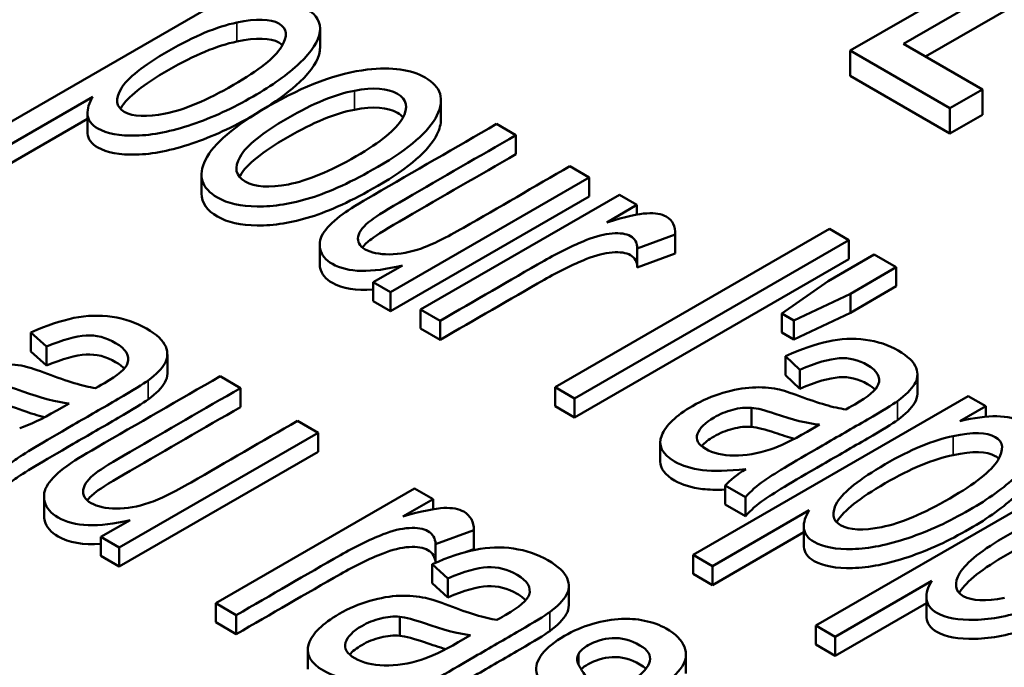
# Paper-space layout 'Layout1' of a CAD drawing. Units: inches. Extents: x 1.3 to 17.7, y 0 to 10.4.
# Drawn here: x 11.6 to 11.7, y 1.6 to 1.7 of the extents above; entities that cross this region are included whole.
import ezdxf

# ---------------------------------------------------------------- set-up
doc = ezdxf.new("R2010")
doc.units = ezdxf.units.IN
doc.header["$MEASUREMENT"] = 0
doc.layers.add('Viewport6ForCustomObjects_0', color=7, linetype='Continuous')
doc.layers.add('Visible (ANSI)', color=7, linetype='Continuous', lineweight=50)
doc.layers.add('Visible Narrow (ANSI)', color=7, linetype='Continuous', lineweight=35)

# ---------------------------------------------------------------- blocks, each defined once
blk = doc.blocks.new('CustomObjectsInViewport6_0')
at = {"layer": 'Visible (ANSI)'}
for p, q in [((-10013.0534, -10006.99593), (-10012.87662, -10006.89387)), ((-10012.86325, -10006.90159), (-10013.01905, -10006.99154)), ((-10012.86325, -10006.91792), (-10013.00491, -10006.99971)), ((-10013.61598, -10007.05439), (-10013.43884, -10006.95212)), ((-10013.39488, -10006.98185), (-10013.39488, -10006.9941)), ((-10013.0534, -10007.01226), (-10013.0534, -10006.99593)), ((-10012.9892, -10007.033), (-10013.0534, -10006.99593)), ((-10013.01905, -10006.99154), (-10012.96822, -10007.02089)), ((-10012.9892, -10007.04933), (-10013.0534, -10007.01226)), ((-10012.96822, -10007.02089), (-10012.9892, -10007.033)), ((-10012.96822, -10007.03722), (-10012.96822, -10007.02089)), ((-10013.54118, -10007.02562), (-10013.6035, -10007.0616)), ((-10013.31699, -10007.02796), (-10013.31699, -10007.04021)), ((-10012.9892, -10007.04933), (-10012.9892, -10007.033)), ((-10013.54465, -10007.03988), (-10013.6035, -10007.07385)), ((-10013.54465, -10007.03596), (-10013.54465, -10007.04821)), ((-10012.96822, -10007.03722), (-10012.9892, -10007.04933)), ((-10013.28116, -10007.04316), (-10013.26867, -10007.05037)), ((-10013.26867, -10007.05037), (-10013.26867, -10007.06262)), ((-10013.23393, -10007.07043), (-10013.22145, -10007.07764)), ((-10013.47126, -10007.07576), (-10013.47126, -10007.08801)), ((-10013.22145, -10007.07764), (-10013.34952, -10007.15158)), ((-10013.22145, -10007.07764), (-10013.22145, -10007.08988)), ((-10013.22145, -10007.08988), (-10013.34952, -10007.16383)), ((-10013.33009, -10007.16279), (-10013.20202, -10007.08885)), ((-10013.20202, -10007.08885), (-10013.19078, -10007.09534)), ((-10013.19078, -10007.09534), (-10013.21023, -10007.10657)), ((-10013.19078, -10007.09534), (-10013.19078, -10007.10159)), ((-10013.24349, -10007.2128), (-10013.06671, -10007.11073)), ((-10013.06671, -10007.11073), (-10013.05423, -10007.11794)), ((-10013.05423, -10007.11794), (-10013.231, -10007.22)), ((-10013.16613, -10007.11432), (-10013.19055, -10007.12346)), ((-10013.16613, -10007.11432), (-10013.16613, -10007.12657)), ((-10013.1661, -10007.11324), (-10013.1661, -10007.12549)), ((-10013.05423, -10007.11794), (-10013.05423, -10007.13019)), ((-10013.39512, -10007.12085), (-10013.39512, -10007.1331)), ((-10013.19055, -10007.12346), (-10013.19055, -10007.13571)), ((-10013.05423, -10007.13019), (-10013.231, -10007.23225)), ((-10013.16613, -10007.12657), (-10013.19055, -10007.13571)), ((-10013.06753, -10007.14436), (-10013.038, -10007.12731)), ((-10013.038, -10007.12731), (-10013.02377, -10007.13552)), ((-10013.36067, -10007.14514), (-10013.34186, -10007.13428)), ((-10013.02377, -10007.13552), (-10013.0533, -10007.15257)), ((-10013.02377, -10007.13552), (-10013.02377, -10007.14777)), ((-10013.36067, -10007.14514), (-10013.36067, -10007.15738)), ((-10013.34952, -10007.15158), (-10013.36067, -10007.14514)), ((-10013.09739, -10007.16529), (-10013.06753, -10007.14436)), ((-10013.02377, -10007.14777), (-10013.0533, -10007.16482)), ((-10013.34952, -10007.15158), (-10013.34952, -10007.16383)), ((-10013.0533, -10007.15257), (-10013.08969, -10007.16974)), ((-10013.0533, -10007.15257), (-10013.0533, -10007.16482)), ((-10013.34952, -10007.16383), (-10013.36067, -10007.15738)), ((-10013.33009, -10007.16279), (-10013.33009, -10007.17504)), ((-10013.31761, -10007.17), (-10013.33009, -10007.16279)), ((-10013.09739, -10007.16529), (-10013.09739, -10007.17754)), ((-10013.08969, -10007.16974), (-10013.09739, -10007.16529)), ((-10013.0533, -10007.16482), (-10013.08969, -10007.18198)), ((-10013.31761, -10007.18225), (-10013.33009, -10007.17504)), ((-10013.31761, -10007.17), (-10013.31761, -10007.18225)), ((-10013.08969, -10007.16974), (-10013.08969, -10007.18198)), ((-10013.58116, -10007.17751), (-10013.58116, -10007.18976)), ((-10013.57117, -10007.18662), (-10013.58116, -10007.17751)), ((-10013.08969, -10007.18198), (-10013.09739, -10007.17754)), ((-10013.57117, -10007.18662), (-10013.57117, -10007.19887)), ((-10013.57117, -10007.19887), (-10013.58116, -10007.18976)), ((-10013.49324, -10007.19169), (-10013.49324, -10007.20393)), ((-10013.09508, -10007.19279), (-10013.09508, -10007.20504)), ((-10013.08577, -10007.2015), (-10013.09508, -10007.19279)), ((-10013.45927, -10007.20569), (-10013.44608, -10007.2133)), ((-10013.08577, -10007.21375), (-10013.09508, -10007.20504)), ((-10013.08577, -10007.2015), (-10013.08577, -10007.21375)), ((-10013.01015, -10007.2047), (-10013.01015, -10007.21695)), ((-10013.24349, -10007.2128), (-10013.24349, -10007.22504)), ((-10013.231, -10007.22), (-10013.24349, -10007.2128)), ((-10013.44608, -10007.2133), (-10013.44608, -10007.22555)), ((-10013.15461, -10007.32077), (-10012.97747, -10007.21849)), ((-10012.97747, -10007.21849), (-10012.96611, -10007.22506)), ((-10013.56451, -10007.2278), (-10013.55655, -10007.22321)), ((-10013.231, -10007.23225), (-10013.24349, -10007.22504)), ((-10013.231, -10007.22), (-10013.231, -10007.23225)), ((-10012.96611, -10007.22506), (-10012.98275, -10007.23466)), ((-10012.96611, -10007.22506), (-10012.96611, -10007.23177)), ((-10013.11706, -10007.22605), (-10013.11706, -10007.2383)), ((-10013.40937, -10007.2345), (-10013.39618, -10007.24211)), ((-10013.0812, -10007.24148), (-10013.07324, -10007.23688)), ((-10013.39618, -10007.24211), (-10013.52425, -10007.31606)), ((-10013.39618, -10007.24211), (-10013.39618, -10007.25436)), ((-10013.17573, -10007.24835), (-10013.17573, -10007.2606)), ((-10013.39618, -10007.25436), (-10013.52425, -10007.3283)), ((-10013.07563, -10007.36637), (-10012.89849, -10007.2641)), ((-10013.13397, -10007.27603), (-10013.13397, -10007.28827)), ((-10013.12094, -10007.28355), (-10013.13397, -10007.27603)), ((-10013.46204, -10007.35197), (-10013.33397, -10007.27803)), ((-10013.33397, -10007.27803), (-10013.3221, -10007.28489)), ((-10013.57266, -10007.28311), (-10013.57266, -10007.29536)), ((-10013.3221, -10007.28489), (-10013.34155, -10007.29611)), ((-10013.3221, -10007.28489), (-10013.3221, -10007.29137)), ((-10013.12094, -10007.2958), (-10013.13397, -10007.28827)), ((-10013.12094, -10007.28355), (-10013.12094, -10007.2958)), ((-10013.07981, -10007.29199), (-10013.14213, -10007.32797)), ((-10013.53604, -10007.30925), (-10013.51723, -10007.29839)), ((-10013.29582, -10007.30481), (-10013.32048, -10007.31381)), ((-10013.29582, -10007.30456), (-10013.29582, -10007.31681)), ((-10013.29582, -10007.30481), (-10013.29582, -10007.31705)), ((-10013.08329, -10007.30625), (-10013.14213, -10007.34022)), ((-10013.08329, -10007.30233), (-10013.08329, -10007.31458)), ((-10013.53604, -10007.30925), (-10013.53604, -10007.3215)), ((-10013.52425, -10007.31606), (-10013.53604, -10007.30925)), ((-10013.32048, -10007.31381), (-10013.32048, -10007.32587)), ((-10013.52425, -10007.31606), (-10013.52425, -10007.3283)), ((-10013.29582, -10007.31705), (-10013.30074, -10007.31885)), ((-10013.15461, -10007.32077), (-10013.15461, -10007.33301)), ((-10013.14213, -10007.32797), (-10013.15461, -10007.32077)), ((-10013.52425, -10007.3283), (-10013.53604, -10007.3215)), ((-10013.32259, -10007.3268), (-10013.32259, -10007.33904)), ((-10013.3126, -10007.33591), (-10013.32259, -10007.3268)), ((-10013.14213, -10007.34022), (-10013.15461, -10007.33301)), ((-10013.14213, -10007.32797), (-10013.14213, -10007.34022)), ((-10013.3126, -10007.34815), (-10013.32259, -10007.33904)), ((-10013.3126, -10007.33591), (-10013.3126, -10007.34815)), ((-10013.00083, -10007.3376), (-10013.06314, -10007.37357)), ((-10013.23467, -10007.34097), (-10013.23467, -10007.35322)), ((-10013.46204, -10007.35197), (-10013.46204, -10007.36422)), ((-10013.44885, -10007.35959), (-10013.46204, -10007.35197)), ((-10013.0043, -10007.35185), (-10013.06314, -10007.38582)), ((-10013.0043, -10007.34793), (-10013.0043, -10007.36018)), ((-10013.44885, -10007.37184), (-10013.46204, -10007.36422)), ((-10013.44885, -10007.35959), (-10013.44885, -10007.37184)), ((-10013.34356, -10007.36064), (-10013.34356, -10007.37289)), ((-10013.07563, -10007.36637), (-10013.07563, -10007.37861)), ((-10013.06314, -10007.37357), (-10013.07563, -10007.36637)), ((-10013.30594, -10007.37709), (-10013.29798, -10007.37249)), ((-10013.06314, -10007.37357), (-10013.06314, -10007.38582)), ((-10013.40281, -10007.3821), (-10013.40281, -10007.39435)), ((-10013.06314, -10007.38582), (-10013.07563, -10007.37861)), ((-10013.1592, -10007.38499), (-10013.1592, -10007.39724))]:
    blk.add_line(p, q, dxfattribs=at)
for centre, major_axis, ratio, start_param, end_param in [((-10013.19735, -10006.81782), (0.407, 0.42095), 0.104559, 3.334726, 3.491982), ((-10012.70487, -10006.8368), (0.41562, 0.41597), 0.098124, 3.334839, 3.492094), ((-10012.93878, -10006.96711), (0.407, 0.42095), 0.104559, 3.334726, 3.491982)]:
    blk.add_ellipse(centre, major_axis=major_axis, ratio=ratio, start_param=start_param, end_param=end_param, dxfattribs=at)
at = {"layer": 'Visible (ANSI)', "extrusion": (0, 0, -1)}
for centre, major_axis, ratio, start_param, end_param in [((-10012.91912, -10007.23959), (-0.22039, -0.04911), 0.185388, 0.269803, 0.459608), ((-10013.14606, -10007.45114), (-0.07469, 0.0814), 0.48911, 0.379833, 0.590263)]:
    blk.add_ellipse(centre, major_axis=major_axis, ratio=ratio, start_param=start_param, end_param=end_param, dxfattribs=at)
at = {"layer": 'Visible (ANSI)'}
for points, knots in [([(-10013.51426, -10006.93657), (-10013.51418, -10006.93301), (-10013.51567, -10006.93032), (-10013.52144, -10006.92699), (-10013.52534, -10006.92641), (-10013.53538, -10006.92718), (-10013.54092, -10006.92859), (-10013.55597, -10006.93464), (-10013.56512, -10006.93911), (-10013.59661, -10006.95729), (-10013.61896, -10006.9702), (-10013.64132, -10006.98311)], [0.7493183, 0.7493183, 0.7493183, 0.7493183, 0.7828837, 0.7828837, 0.8130066, 0.8130066, 0.8429972, 0.8429972, 0.8885423, 0.8885423, 1, 1, 1, 1]), ([(-10013.51426, -10006.94829), (-10013.51434, -10006.94499), (-10013.51582, -10006.94248), (-10013.52144, -10006.93924), (-10013.52534, -10006.93866), (-10013.53538, -10006.93943), (-10013.54092, -10006.94084), (-10013.55597, -10006.94688), (-10013.56512, -10006.95136), (-10013.59661, -10006.96954), (-10013.61896, -10006.98245), (-10013.64132, -10006.99535)], [0.750983, 0.750983, 0.750983, 0.750983, 0.7828837, 0.7828837, 0.8130066, 0.8130066, 0.8429972, 0.8429972, 0.8885423, 0.8885423, 1, 1, 1, 1]), ([(-10013.44412, -10006.96829), (-10013.43493, -10006.96608), (-10013.427, -10006.96502), (-10013.41375, -10006.96516), (-10013.40801, -10006.96658), (-10013.39694, -10006.97298), (-10013.39422, -10006.97783), (-10013.39581, -10006.98985), (-10013.40016, -10006.99655), (-10013.41576, -10007.01119), (-10013.42576, -10007.01842), (-10013.45109, -10007.03304), (-10013.46424, -10007.03907), (-10013.4906, -10007.04803), (-10013.5026, -10007.05041), (-10013.52406, -10007.05093), (-10013.53228, -10007.0494), (-10013.54213, -10007.04371), (-10013.54434, -10007.04066), (-10013.54489, -10007.03333), (-10013.5437, -10007.02954), (-10013.54118, -10007.02562)], [0.4458081, 0.4458081, 0.4458081, 0.4458081, 0.4813865, 0.4813865, 0.5168231, 0.5168231, 0.5629865, 0.5629865, 0.6090443, 0.6090443, 0.65491, 0.65491, 0.7041733, 0.7041733, 0.7536364, 0.7536364, 0.8028835, 0.8028835, 0.8388631, 0.8388631, 0.8750891, 0.8750891, 0.8750891, 0.8750891]), ([(-10013.44848, -10006.97784), (-10013.46122, -10006.98045), (-10013.47583, -10006.98654), (-10013.50879, -10007.00557), (-10013.51906, -10007.01369), (-10013.5271, -10007.02722), (-10013.5264, -10007.03217), (-10013.5154, -10007.03852), (-10013.50657, -10007.03892), (-10013.49448, -10007.0365)], [0, 0, 0, 0, 0.1256196, 0.1256196, 0.2515842, 0.2515842, 0.3775489, 0.3775489, 0.5053131, 0.5053131, 0.5053131, 0.5053131]), ([(-10013.49448, -10007.0365), (-10013.48233, -10007.03407), (-10013.46775, -10007.02791), (-10013.43428, -10007.00859), (-10013.424, -10007.00043), (-10013.41554, -10006.98659), (-10013.41605, -10006.98158), (-10013.42671, -10006.97542), (-10013.43576, -10006.97521), (-10013.44848, -10006.97784)], [0.5053131, 0.5053131, 0.5053131, 0.5053131, 0.6336519, 0.6336519, 0.7558955, 0.7558955, 0.8785431, 0.8785431, 1, 1, 1, 1]), ([(-10013.44848, -10006.99009), (-10013.46122, -10006.9927), (-10013.47583, -10006.99879), (-10013.50879, -10007.01782), (-10013.51906, -10007.02594), (-10013.52322, -10007.03294), (-10013.52335, -10007.03317), (-10013.52348, -10007.0334)], [0, 0, 0, 0, 0.1256196, 0.1256196, 0.2515842, 0.2515842, 0.2559054, 0.2559054, 0.2559054, 0.2559054]), ([(-10013.41914, -10006.99243), (-10013.41976, -10006.99181), (-10013.42052, -10006.99124), (-10013.42671, -10006.98767), (-10013.43576, -10006.98746), (-10013.44848, -10006.99009)], [0.8582223, 0.8582223, 0.8582223, 0.8582223, 0.8785431, 0.8785431, 1, 1, 1, 1]), ([(-10013.39488, -10006.9941), (-10013.39488, -10006.99475), (-10013.39492, -10006.99542), (-10013.39581, -10007.0021), (-10013.40016, -10007.00879), (-10013.41384, -10007.02164), (-10013.42097, -10007.0271), (-10013.42935, -10007.03247)], [0.55775737, 0.55775737, 0.55775737, 0.55775737, 0.5629865, 0.5629865, 0.60904425, 0.60904425, 0.64360231, 0.64360231, 0.64360231, 0.64360231]), ([(-10013.4687, -10007.06621), (-10013.46356, -10007.05592), (-10013.45016, -10007.04449), (-10013.40485, -10007.01833), (-10013.38346, -10007.01036), (-10013.34865, -10007.00634), (-10013.33618, -10007.00805), (-10013.31694, -10007.01916), (-10013.31446, -10007.02728), (-10013.32467, -10007.04801), (-10013.33736, -10007.05907), (-10013.37422, -10007.08034), (-10013.38859, -10007.08699), (-10013.41317, -10007.09463), (-10013.42465, -10007.09645), (-10013.44596, -10007.09624), (-10013.45452, -10007.0943), (-10013.47124, -10007.08464), (-10013.47384, -10007.07651), (-10013.4687, -10007.06621)], [0, 0, 0, 0, 0.113163, 0.113163, 0.237216, 0.237216, 0.34055, 0.34055, 0.455694, 0.455694, 0.570837, 0.570837, 0.664232, 0.664232, 0.757697, 0.757697, 0.850774, 0.850774, 1, 1, 1, 1]), ([(-10013.37277, -10007.02176), (-10013.38497, -10007.02406), (-10013.39933, -10007.02997), (-10013.43212, -10007.0489), (-10013.44232, -10007.05717), (-10013.45045, -10007.07133), (-10013.44932, -10007.07667), (-10013.43689, -10007.08385), (-10013.42764, -10007.08449), (-10013.4153, -10007.08211)], [0, 0, 0, 0, 0.1287855, 0.1287855, 0.2579267, 0.2579267, 0.3864984, 0.3864984, 0.5139986, 0.5139986, 0.5139986, 0.5139986]), ([(-10013.4153, -10007.08211), (-10013.40302, -10007.07974), (-10013.38847, -10007.07374), (-10013.35582, -10007.05489), (-10013.34589, -10007.04678), (-10013.3378, -10007.03258), (-10013.33891, -10007.02726), (-10013.35132, -10007.02009), (-10013.36052, -10007.01943), (-10013.37277, -10007.02176)], [0.5139986, 0.5139986, 0.5139986, 0.5139986, 0.6409384, 0.6409384, 0.7603709, 0.7603709, 0.8794319, 0.8794319, 1, 1, 1, 1]), ([(-10013.37277, -10007.034), (-10013.38497, -10007.03631), (-10013.39933, -10007.04222), (-10013.43212, -10007.06115), (-10013.44232, -10007.06941), (-10013.44653, -10007.07676), (-10013.44667, -10007.077), (-10013.4468, -10007.07725)], [0, 0, 0, 0, 0.1287855, 0.1287855, 0.2579267, 0.2579267, 0.2624289, 0.2624289, 0.2624289, 0.2624289]), ([(-10013.34143, -10007.03892), (-10013.34233, -10007.03782), (-10013.34355, -10007.03683), (-10013.35132, -10007.03234), (-10013.36052, -10007.03168), (-10013.37277, -10007.034)], [0.8499282, 0.8499282, 0.8499282, 0.8499282, 0.8794319, 0.8794319, 1, 1, 1, 1]), ([(-10013.43799, -10007.03773), (-10013.4511, -10007.04529), (-10013.46425, -10007.05132), (-10013.4906, -10007.06028), (-10013.5026, -10007.06265), (-10013.52406, -10007.06318), (-10013.53228, -10007.06165), (-10013.54213, -10007.05596), (-10013.54434, -10007.05291), (-10013.54464, -10007.04891), (-10013.54465, -10007.04856), (-10013.54465, -10007.04821)], [0.6549346, 0.6549346, 0.6549346, 0.6549346, 0.7041733, 0.7041733, 0.7536364, 0.7536364, 0.8028835, 0.8028835, 0.8388631, 0.8388631, 0.8422837, 0.8422837, 0.8422837, 0.8422837]), ([(-10013.31699, -10007.04021), (-10013.31699, -10007.04318), (-10013.31785, -10007.04641), (-10013.32467, -10007.06026), (-10013.33736, -10007.07131), (-10013.37422, -10007.09259), (-10013.38859, -10007.09923), (-10013.41317, -10007.10688), (-10013.42465, -10007.1087), (-10013.44596, -10007.10848), (-10013.45452, -10007.10655), (-10013.46782, -10007.09887), (-10013.47126, -10007.09392), (-10013.47126, -10007.08801)], [0.4170078, 0.4170078, 0.4170078, 0.4170078, 0.4556936, 0.4556936, 0.5708372, 0.5708372, 0.6642315, 0.6642315, 0.7576968, 0.7576968, 0.8507744, 0.8507744, 0.9504247, 0.9504247, 0.9504247, 0.9504247]), ([(-10013.34186, -10007.13428), (-10013.36208, -10007.13931), (-10013.37709, -10007.139), (-10013.39129, -10007.1308), (-10013.3939, -10007.12762), (-10013.39566, -10007.11993), (-10013.39482, -10007.11623), (-10013.38968, -10007.10906), (-10013.38561, -10007.10521), (-10013.37624, -10007.09839), (-10013.36975, -10007.09431), (-10013.33407, -10007.07371), (-10013.30761, -10007.05844), (-10013.28116, -10007.04316)], [0.0476364, 0.0476364, 0.0476364, 0.0476364, 0.1016757, 0.1016757, 0.1254872, 0.1254872, 0.1492987, 0.1492987, 0.1731605, 0.1731605, 0.1891958, 0.1891958, 0.2351792, 0.2351792, 0.2351792, 0.2351792]), ([(-10013.26867, -10007.05037), (-10013.29236, -10007.06404), (-10013.31604, -10007.07771), (-10013.35107, -10007.09794), (-10013.35841, -10007.10248), (-10013.36681, -10007.1088), (-10013.3696, -10007.11236), (-10013.37101, -10007.11905), (-10013.36952, -10007.12181), (-10013.36203, -10007.12613), (-10013.35685, -10007.12719), (-10013.34357, -10007.12714), (-10013.33674, -10007.12585), (-10013.3225, -10007.12081), (-10013.31348, -10007.11636), (-10013.27966, -10007.09683), (-10013.2568, -10007.08363), (-10013.23393, -10007.07043)], [0.2493416, 0.2493416, 0.2493416, 0.2493416, 0.3299416, 0.3299416, 0.3685742, 0.3685742, 0.424996, 0.424996, 0.4811997, 0.4811997, 0.5374034, 0.5374034, 0.5933892, 0.5933892, 0.649318, 0.649318, 0.766183, 0.766183, 0.766183, 0.766183]), ([(-10013.26867, -10007.06262), (-10013.29236, -10007.07629), (-10013.31604, -10007.08996), (-10013.35107, -10007.11019), (-10013.35841, -10007.11472), (-10013.36428, -10007.11915), (-10013.36621, -10007.12096), (-10013.36762, -10007.12271)], [0.2493416, 0.2493416, 0.2493416, 0.2493416, 0.3299416, 0.3299416, 0.3685742, 0.3685742, 0.3964304, 0.3964304, 0.3964304, 0.3964304]), ([(-10013.21023, -10007.10657), (-10013.19828, -10007.10297), (-10013.18961, -10007.10103), (-10013.17899, -10007.10048), (-10013.17486, -10007.10119), (-10013.16773, -10007.10531), (-10013.16582, -10007.10913), (-10013.16613, -10007.11432)], [0.4893435, 0.4893435, 0.4893435, 0.4893435, 0.5458225, 0.5458225, 0.6023015, 0.6023015, 0.6839944, 0.6839944, 0.6839944, 0.6839944]), ([(-10013.19055, -10007.12346), (-10013.19047, -10007.11991), (-10013.19196, -10007.11722), (-10013.19773, -10007.11389), (-10013.20162, -10007.11331), (-10013.21167, -10007.11408), (-10013.21721, -10007.11549), (-10013.23225, -10007.12153), (-10013.24141, -10007.12601), (-10013.2729, -10007.14419), (-10013.29525, -10007.1571), (-10013.31761, -10007.17)], [0.7493183, 0.7493183, 0.7493183, 0.7493183, 0.7828837, 0.7828837, 0.8130066, 0.8130066, 0.8429972, 0.8429972, 0.8885423, 0.8885423, 1, 1, 1, 1]), ([(-10013.19055, -10007.13519), (-10013.19062, -10007.13189), (-10013.19211, -10007.12938), (-10013.19773, -10007.12613), (-10013.20162, -10007.12556), (-10013.21167, -10007.12632), (-10013.21721, -10007.12774), (-10013.23225, -10007.13378), (-10013.24141, -10007.13826), (-10013.2729, -10007.15644), (-10013.29525, -10007.16934), (-10013.31761, -10007.18225)], [0.750983, 0.750983, 0.750983, 0.750983, 0.7828837, 0.7828837, 0.8130066, 0.8130066, 0.8429972, 0.8429972, 0.8885423, 0.8885423, 1, 1, 1, 1]), ([(-10013.36067, -10007.1498), (-10013.37169, -10007.15073), (-10013.38044, -10007.14931), (-10013.39129, -10007.14305), (-10013.3939, -10007.13987), (-10013.395, -10007.13504), (-10013.39512, -10007.13406), (-10013.39512, -10007.1331)], [0.06600248, 0.06600248, 0.06600248, 0.06600248, 0.10167573, 0.10167573, 0.12548723, 0.12548723, 0.1315764, 0.1315764, 0.1315764, 0.1315764]), ([(-10013.58116, -10007.17751), (-10013.57089, -10007.17294), (-10013.56164, -10007.16983), (-10013.54509, -10007.1665), (-10013.53691, -10007.16624), (-10013.52075, -10007.1686), (-10013.51331, -10007.17115), (-10013.49998, -10007.17884), (-10013.49591, -10007.18271), (-10013.49272, -10007.19049), (-10013.4929, -10007.19411), (-10013.4968, -10007.20088), (-10013.50033, -10007.20449), (-10013.50553, -10007.20838)], [0.4893846, 0.4893846, 0.4893846, 0.4893846, 0.5300747, 0.5300747, 0.570955, 0.570955, 0.6115126, 0.6115126, 0.6519034, 0.6519034, 0.6921019, 0.6921019, 0.7326743, 0.7326743, 0.7326743, 0.7326743]), ([(-10013.53955, -10007.21339), (-10013.53651, -10007.2117), (-10013.53458, -10007.21062), (-10013.52495, -10007.20506), (-10013.51997, -10007.20072), (-10013.51727, -10007.19244), (-10013.51988, -10007.18814), (-10013.53274, -10007.18071), (-10013.53906, -10007.1791), (-10013.55214, -10007.1798), (-10013.56065, -10007.1822), (-10013.57117, -10007.18662)], [0.1682548, 0.1682548, 0.1682548, 0.1682548, 0.1734445, 0.1734445, 0.233278, 0.233278, 0.3143722, 0.3143722, 0.3901047, 0.3901047, 0.4658373, 0.4658373, 0.4658373, 0.4658373]), ([(-10013.09508, -10007.19279), (-10013.08487, -10007.18819), (-10013.07572, -10007.18501), (-10013.05946, -10007.18152), (-10013.05149, -10007.18114), (-10013.03587, -10007.18319), (-10013.02875, -10007.18555), (-10013.01614, -10007.19283), (-10013.01235, -10007.19653), (-10013.00961, -10007.20405), (-10013.00995, -10007.20758), (-10013.01406, -10007.21423), (-10013.01766, -10007.2178), (-10013.02291, -10007.22166)], [0.4831454, 0.4831454, 0.4831454, 0.4831454, 0.5242086, 0.5242086, 0.5654759, 0.5654759, 0.606409, 0.606409, 0.6471737, 0.6471737, 0.6877504, 0.6877504, 0.7287125, 0.7287125, 0.7287125, 0.7287125]), ([(-10013.52103, -10007.20075), (-10013.52237, -10007.19929), (-10013.5242, -10007.19789), (-10013.53274, -10007.19296), (-10013.53906, -10007.19135), (-10013.55214, -10007.19204), (-10013.56065, -10007.19445), (-10013.57117, -10007.19887)], [0.2859528, 0.2859528, 0.2859528, 0.2859528, 0.3143722, 0.3143722, 0.3901047, 0.3901047, 0.4658373, 0.4658373, 0.4658373, 0.4658373]), ([(-10013.05624, -10007.22706), (-10013.0532, -10007.22537), (-10013.05128, -10007.22429), (-10013.04165, -10007.21873), (-10013.0366, -10007.21443), (-10013.03359, -10007.20633), (-10013.03593, -10007.20218), (-10013.0481, -10007.19516), (-10013.05418, -10007.19368), (-10013.06695, -10007.19457), (-10013.07533, -10007.19703), (-10013.08577, -10007.2015)], [0.1635843, 0.1635843, 0.1635843, 0.1635843, 0.1687636, 0.1687636, 0.2284778, 0.2284778, 0.3093869, 0.3093869, 0.3849466, 0.3849466, 0.4605063, 0.4605063, 0.4605063, 0.4605063]), ([(-10013.60393, -10007.25183), (-10013.61565, -10007.25295), (-10013.62519, -10007.25303), (-10013.63984, -10007.25106), (-10013.64607, -10007.24907), (-10013.65981, -10007.24113), (-10013.66294, -10007.23536), (-10013.65837, -10007.22212), (-10013.65191, -10007.21572), (-10013.63495, -10007.20593), (-10013.62833, -10007.20312), (-10013.6145, -10007.19915), (-10013.60807, -10007.19806), (-10013.59617, -10007.19769), (-10013.59066, -10007.19813), (-10013.58552, -10007.19922)], [0.0117611, 0.0117611, 0.0117611, 0.0117611, 0.0266661, 0.0266661, 0.0416367, 0.0416367, 0.0662709, 0.0662709, 0.0909051, 0.0909051, 0.1052491, 0.1052491, 0.1197062, 0.1197062, 0.1342796, 0.1342796, 0.1342796, 0.1342796]), ([(-10013.58552, -10007.19922), (-10013.58178, -10007.20008), (-10013.57679, -10007.2017), (-10013.55778, -10007.20903), (-10013.54747, -10007.21216), (-10013.53955, -10007.21339)], [0.1342796, 0.1342796, 0.1342796, 0.1342796, 0.14547243, 0.14547243, 0.16825485, 0.16825485, 0.16825485, 0.16825485]), ([(-10013.51723, -10007.29839), (-10013.53777, -10007.30324), (-10013.55322, -10007.30267), (-10013.56823, -10007.29401), (-10013.57107, -10007.2907), (-10013.57325, -10007.28276), (-10013.57257, -10007.27897), (-10013.56764, -10007.27168), (-10013.56363, -10007.26778), (-10013.55434, -10007.26093), (-10013.54786, -10007.25684), (-10013.51218, -10007.23624), (-10013.48573, -10007.22096), (-10013.45927, -10007.20569)], [0.0477507, 0.0477507, 0.0477507, 0.0477507, 0.1023678, 0.1023678, 0.1264339, 0.1264339, 0.1505001, 0.1505001, 0.174622, 0.174622, 0.1908336, 0.1908336, 0.2373229, 0.2373229, 0.2373229, 0.2373229]), ([(-10013.49324, -10007.20393), (-10013.49324, -10007.20594), (-10013.49377, -10007.20787), (-10013.4968, -10007.21313), (-10013.50033, -10007.21674), (-10013.50553, -10007.22063)], [0.669987, 0.669987, 0.669987, 0.669987, 0.69210193, 0.69210193, 0.73267433, 0.73267433, 0.73267433, 0.73267433]), ([(-10013.03751, -10007.21434), (-10013.03869, -10007.21311), (-10013.04027, -10007.21193), (-10013.0481, -10007.2074), (-10013.05418, -10007.20593), (-10013.06695, -10007.20681), (-10013.07533, -10007.20928), (-10013.08577, -10007.21375)], [0.2842423, 0.2842423, 0.2842423, 0.2842423, 0.3093869, 0.3093869, 0.3849466, 0.3849466, 0.4605063, 0.4605063, 0.4605063, 0.4605063]), ([(-10013.50553, -10007.20838), (-10013.5088, -10007.21077), (-10013.51523, -10007.21474), (-10013.53451, -10007.22587), (-10013.54416, -10007.23144), (-10013.57402, -10007.24868), (-10013.5865, -10007.2562), (-10013.59601, -10007.26303), (-10013.60007, -10007.26664), (-10013.60331, -10007.27041)], [0.7326743, 0.7326743, 0.7326743, 0.7326743, 0.7713299, 0.7713299, 0.8100459, 0.8100459, 0.8911681, 0.8911681, 0.9722467, 0.9722467, 0.9722467, 0.9722467]), ([(-10013.55655, -10007.22321), (-10013.56454, -10007.2223), (-10013.57445, -10007.21971), (-10013.59298, -10007.21311), (-10013.5983, -10007.21174), (-10013.60213, -10007.21135)], [0.0569216, 0.0569216, 0.0569216, 0.0569216, 0.2225463, 0.2225463, 0.3164285, 0.3164285, 0.3164285, 0.3164285]), ([(-10013.12068, -10007.26547), (-10013.13214, -10007.26674), (-10013.14143, -10007.26697), (-10013.1556, -10007.26528), (-10013.16157, -10007.26343), (-10013.17457, -10007.25592), (-10013.17735, -10007.25035), (-10013.17229, -10007.2374), (-10013.1657, -10007.23107), (-10013.14874, -10007.22128), (-10013.14217, -10007.21845), (-10013.12853, -10007.21437), (-10013.12222, -10007.2132), (-10013.11062, -10007.21266), (-10013.10528, -10007.21301), (-10013.10033, -10007.21399)], [0.0117638, 0.0117638, 0.0117638, 0.0117638, 0.0263127, 0.0263127, 0.0409237, 0.0409237, 0.0649661, 0.0649661, 0.0890084, 0.0890084, 0.1030078, 0.1030078, 0.1171187, 0.1171187, 0.1313487, 0.1313487, 0.1313487, 0.1313487]), ([(-10013.44608, -10007.2133), (-10013.46976, -10007.22698), (-10013.49345, -10007.24065), (-10013.52848, -10007.26088), (-10013.5358, -10007.26542), (-10013.54413, -10007.27179), (-10013.54682, -10007.2754), (-10013.54795, -10007.28226), (-10013.54628, -10007.28511), (-10013.53837, -10007.28968), (-10013.53298, -10007.29086), (-10013.51934, -10007.29102), (-10013.51237, -10007.28981), (-10013.49798, -10007.28486), (-10013.48892, -10007.28043), (-10013.45511, -10007.2609), (-10013.43224, -10007.2477), (-10013.40937, -10007.2345)], [0.2522329, 0.2522329, 0.2522329, 0.2522329, 0.3325457, 0.3325457, 0.3710406, 0.3710406, 0.4272643, 0.4272643, 0.4832557, 0.4832557, 0.5392471, 0.5392471, 0.5950093, 0.5950093, 0.6507085, 0.6507085, 0.7670937, 0.7670937, 0.7670937, 0.7670937]), ([(-10013.10033, -10007.21399), (-10013.09672, -10007.21476), (-10013.09195, -10007.21627), (-10013.07379, -10007.2231), (-10013.06389, -10007.22599), (-10013.05624, -10007.22706)], [0.13134873, 0.13134873, 0.13134873, 0.13134873, 0.14196899, 0.14196899, 0.16358433, 0.16358433, 0.16358433, 0.16358433]), ([(-10013.01015, -10007.21695), (-10013.01015, -10007.21909), (-10013.01077, -10007.22115), (-10013.01406, -10007.22648), (-10013.01766, -10007.23004), (-10013.02291, -10007.23391)], [0.66341691, 0.66341691, 0.66341691, 0.66341691, 0.68775037, 0.68775037, 0.72871249, 0.72871249, 0.72871249, 0.72871249]), ([(-10013.50553, -10007.22063), (-10013.5088, -10007.22302), (-10013.51523, -10007.22699), (-10013.53451, -10007.23812), (-10013.54416, -10007.24369), (-10013.57402, -10007.26093), (-10013.5865, -10007.26845), (-10013.59601, -10007.27528), (-10013.60007, -10007.27889), (-10013.60331, -10007.28266)], [0.7326743, 0.7326743, 0.7326743, 0.7326743, 0.7713299, 0.7713299, 0.8100459, 0.8100459, 0.8911681, 0.8911681, 0.9722467, 0.9722467, 0.9722467, 0.9722467]), ([(-10013.57244, -10007.23217), (-10013.57672, -10007.23098), (-10013.58133, -10007.22951), (-10013.59298, -10007.22535), (-10013.5983, -10007.22399), (-10013.60213, -10007.2236)], [0.1532685, 0.1532685, 0.1532685, 0.1532685, 0.2225463, 0.2225463, 0.3164285, 0.3164285, 0.3164285, 0.3164285]), ([(-10013.44608, -10007.22555), (-10013.46976, -10007.23922), (-10013.49345, -10007.2529), (-10013.52848, -10007.27312), (-10013.5358, -10007.27767), (-10013.54158, -10007.28209), (-10013.54345, -10007.28388), (-10013.5448, -10007.28563)], [0.2522329, 0.2522329, 0.2522329, 0.2522329, 0.3325457, 0.3325457, 0.3710406, 0.3710406, 0.3982878, 0.3982878, 0.3982878, 0.3982878]), ([(-10013.11706, -10007.22605), (-10013.12079, -10007.22577), (-10013.12481, -10007.22617), (-10013.1333, -10007.22841), (-10013.13733, -10007.23007), (-10013.14687, -10007.23557), (-10013.15043, -10007.2391), (-10013.15309, -10007.24649), (-10013.15135, -10007.2497), (-10013.14168, -10007.25528), (-10013.13561, -10007.2567), (-10013.12079, -10007.25679), (-10013.11301, -10007.25549), (-10013.10491, -10007.25285)], [0.3112587, 0.3112587, 0.3112587, 0.3112587, 0.3760668, 0.3760668, 0.4417128, 0.4417128, 0.5429499, 0.5429499, 0.645021, 0.645021, 0.7460004, 0.7460004, 0.8469799, 0.8469799, 0.8469799, 0.8469799]), ([(-10013.02291, -10007.22166), (-10013.0262, -10007.22404), (-10013.03264, -10007.228), (-10013.05192, -10007.23913), (-10013.06157, -10007.2447), (-10013.09143, -10007.26194), (-10013.10392, -10007.26946), (-10013.1135, -10007.27625), (-10013.11762, -10007.27983), (-10013.12094, -10007.28355)], [0.7287125, 0.7287125, 0.7287125, 0.7287125, 0.7681555, 0.7681555, 0.8076603, 0.8076603, 0.8904351, 0.8904351, 0.97317, 0.97317, 0.97317, 0.97317]), ([(-10013.07324, -10007.23688), (-10013.08098, -10007.23612), (-10013.09051, -10007.23376), (-10013.10823, -10007.22761), (-10013.11334, -10007.22637), (-10013.11706, -10007.22605)], [0.058196, 0.058196, 0.058196, 0.058196, 0.2196994, 0.2196994, 0.3112587, 0.3112587, 0.3112587, 0.3112587]), ([(-10012.98275, -10007.23466), (-10012.97356, -10007.23245), (-10012.96563, -10007.23139), (-10012.95238, -10007.23153), (-10012.94665, -10007.23295), (-10012.93557, -10007.23935), (-10012.93285, -10007.2442), (-10012.93444, -10007.25622), (-10012.93879, -10007.26292), (-10012.9544, -10007.27756), (-10012.9644, -10007.28479), (-10012.98972, -10007.29941), (-10013.00288, -10007.30545), (-10013.02923, -10007.3144), (-10013.04123, -10007.31678), (-10013.06269, -10007.3173), (-10013.07091, -10007.31577), (-10013.08077, -10007.31008), (-10013.08297, -10007.30703), (-10013.08352, -10007.2997), (-10013.08234, -10007.29591), (-10013.07981, -10007.29199)], [0.4458081, 0.4458081, 0.4458081, 0.4458081, 0.4813865, 0.4813865, 0.5168231, 0.5168231, 0.5629865, 0.5629865, 0.6090443, 0.6090443, 0.65491, 0.65491, 0.7041733, 0.7041733, 0.7536364, 0.7536364, 0.8028835, 0.8028835, 0.8388631, 0.8388631, 0.8750891, 0.8750891, 0.8750891, 0.8750891]), ([(-10013.11706, -10007.2383), (-10013.12079, -10007.23802), (-10013.12481, -10007.23842), (-10013.1333, -10007.24066), (-10013.13733, -10007.24231), (-10013.14456, -10007.24649), (-10013.14724, -10007.24857), (-10013.14911, -10007.25071)], [0.3112587, 0.3112587, 0.3112587, 0.3112587, 0.3760668, 0.3760668, 0.4417128, 0.4417128, 0.5026219, 0.5026219, 0.5026219, 0.5026219]), ([(-10013.02291, -10007.23391), (-10013.0262, -10007.23629), (-10013.03264, -10007.24025), (-10013.05192, -10007.25138), (-10013.06157, -10007.25695), (-10013.09143, -10007.27419), (-10013.10392, -10007.2817), (-10013.1135, -10007.2885), (-10013.11762, -10007.29207), (-10013.12094, -10007.2958)], [0.7287125, 0.7287125, 0.7287125, 0.7287125, 0.7681555, 0.7681555, 0.8076603, 0.8076603, 0.8904351, 0.8904351, 0.97317, 0.97317, 0.97317, 0.97317]), ([(-10013.08935, -10007.24597), (-10013.09323, -10007.24491), (-10013.09739, -10007.24362), (-10013.10823, -10007.23986), (-10013.11334, -10007.23862), (-10013.11706, -10007.2383)], [0.1564493, 0.1564493, 0.1564493, 0.1564493, 0.2196994, 0.2196994, 0.3112587, 0.3112587, 0.3112587, 0.3112587]), ([(-10012.98711, -10007.24421), (-10012.99986, -10007.24682), (-10013.01446, -10007.25291), (-10013.04742, -10007.27195), (-10013.05769, -10007.28006), (-10013.06573, -10007.2936), (-10013.06504, -10007.29854), (-10013.05403, -10007.30489), (-10013.04521, -10007.30529), (-10013.03311, -10007.30287)], [0, 0, 0, 0, 0.1256196, 0.1256196, 0.2515842, 0.2515842, 0.3775489, 0.3775489, 0.5053131, 0.5053131, 0.5053131, 0.5053131]), ([(-10013.03311, -10007.30287), (-10013.02096, -10007.30044), (-10013.00638, -10007.29428), (-10012.97291, -10007.27496), (-10012.96263, -10007.2668), (-10012.95418, -10007.25296), (-10012.95468, -10007.24795), (-10012.96534, -10007.24179), (-10012.97439, -10007.24158), (-10012.98711, -10007.24421)], [0.5053131, 0.5053131, 0.5053131, 0.5053131, 0.6336519, 0.6336519, 0.7558955, 0.7558955, 0.8785431, 0.8785431, 1, 1, 1, 1]), ([(-10012.98711, -10007.25646), (-10012.99986, -10007.25907), (-10013.01446, -10007.26516), (-10013.04742, -10007.28419), (-10013.05769, -10007.29231), (-10013.06185, -10007.29931), (-10013.06198, -10007.29954), (-10013.06211, -10007.29977)], [0, 0, 0, 0, 0.1256196, 0.1256196, 0.2515842, 0.2515842, 0.2559054, 0.2559054, 0.2559054, 0.2559054]), ([(-10012.95777, -10007.2588), (-10012.95839, -10007.25818), (-10012.95915, -10007.25761), (-10012.96534, -10007.25404), (-10012.97439, -10007.25383), (-10012.98711, -10007.25646)], [0.8582223, 0.8582223, 0.8582223, 0.8582223, 0.8785431, 0.8785431, 1, 1, 1, 1]), ([(-10013.13397, -10007.27876), (-10013.13955, -10007.27899), (-10013.1444, -10007.27886), (-10013.1556, -10007.27752), (-10013.16157, -10007.27568), (-10013.17265, -10007.26928), (-10013.17573, -10007.2652), (-10013.17573, -10007.2606)], [0.01787525, 0.01787525, 0.01787525, 0.01787525, 0.02631274, 0.02631274, 0.0409237, 0.0409237, 0.05923632, 0.05923632, 0.05923632, 0.05923632]), ([(-10012.93351, -10007.26047), (-10012.93351, -10007.26112), (-10012.93356, -10007.26179), (-10012.93444, -10007.26847), (-10012.93879, -10007.27517), (-10012.9544, -10007.28981), (-10012.9644, -10007.29704), (-10012.98972, -10007.31166), (-10013.00288, -10007.31769), (-10013.02923, -10007.32665), (-10013.04123, -10007.32902), (-10013.06269, -10007.32955), (-10013.07091, -10007.32802), (-10013.08077, -10007.32233), (-10013.08297, -10007.31928), (-10013.08327, -10007.31528), (-10013.08329, -10007.31493), (-10013.08329, -10007.31458)], [0.5577574, 0.5577574, 0.5577574, 0.5577574, 0.5629865, 0.5629865, 0.6090443, 0.6090443, 0.65491, 0.65491, 0.7041733, 0.7041733, 0.7536364, 0.7536364, 0.8028835, 0.8028835, 0.8388631, 0.8388631, 0.8422837, 0.8422837, 0.8422837, 0.8422837]), ([(-10012.90377, -10007.28027), (-10012.89457, -10007.27805), (-10012.88665, -10007.27699), (-10012.8734, -10007.27713), (-10012.86766, -10007.27855), (-10012.85658, -10007.28495), (-10012.85387, -10007.28981), (-10012.85546, -10007.30182), (-10012.8598, -10007.30852), (-10012.87541, -10007.32317), (-10012.88541, -10007.33039), (-10012.91074, -10007.34501), (-10012.92389, -10007.35105), (-10012.95025, -10007.36), (-10012.96224, -10007.36238), (-10012.98371, -10007.36291), (-10012.99193, -10007.36138), (-10013.00178, -10007.35569), (-10013.00399, -10007.35264), (-10013.00454, -10007.3453), (-10013.00335, -10007.34152), (-10013.00083, -10007.3376)], [0.4458081, 0.4458081, 0.4458081, 0.4458081, 0.4813865, 0.4813865, 0.5168231, 0.5168231, 0.5629865, 0.5629865, 0.6090443, 0.6090443, 0.65491, 0.65491, 0.7041733, 0.7041733, 0.7536364, 0.7536364, 0.8028835, 0.8028835, 0.8388631, 0.8388631, 0.8750891, 0.8750891, 0.8750891, 0.8750891]), ([(-10013.53604, -10007.31368), (-10013.54749, -10007.31451), (-10013.55669, -10007.31292), (-10013.56823, -10007.30626), (-10013.57107, -10007.30295), (-10013.57249, -10007.29775), (-10013.57266, -10007.29655), (-10013.57266, -10007.29536)], [0.06591833, 0.06591833, 0.06591833, 0.06591833, 0.1023678, 0.1023678, 0.12643393, 0.12643393, 0.13384264, 0.13384264, 0.13384264, 0.13384264]), ([(-10013.34155, -10007.29611), (-10013.32943, -10007.29261), (-10013.32062, -10007.29075), (-10013.30972, -10007.29036), (-10013.30544, -10007.29116), (-10013.29791, -10007.29551), (-10013.29575, -10007.29947), (-10013.29582, -10007.30481)], [0.4856317, 0.4856317, 0.4856317, 0.4856317, 0.541789, 0.541789, 0.5979464, 0.5979464, 0.679174, 0.679174, 0.679174, 0.679174]), ([(-10012.90813, -10007.28981), (-10012.92087, -10007.29243), (-10012.93547, -10007.29851), (-10012.96844, -10007.31755), (-10012.97871, -10007.32567), (-10012.98675, -10007.3392), (-10012.98605, -10007.34414), (-10012.97505, -10007.35049), (-10012.96622, -10007.35089), (-10012.95413, -10007.34847)], [0, 0, 0, 0, 0.1256196, 0.1256196, 0.2515842, 0.2515842, 0.3775489, 0.3775489, 0.5053131, 0.5053131, 0.5053131, 0.5053131]), ([(-10013.32048, -10007.31381), (-10013.32058, -10007.31015), (-10013.32224, -10007.30736), (-10013.32834, -10007.30384), (-10013.33237, -10007.30319), (-10013.34266, -10007.30381), (-10013.34828, -10007.30517), (-10013.36346, -10007.31114), (-10013.37265, -10007.31559), (-10013.40414, -10007.33378), (-10013.4265, -10007.34668), (-10013.44885, -10007.35959)], [0.7434378, 0.7434378, 0.7434378, 0.7434378, 0.7777973, 0.7777973, 0.8086328, 0.8086328, 0.8393234, 0.8393234, 0.8859342, 0.8859342, 1, 1, 1, 1]), ([(-10012.85453, -10007.30607), (-10012.85453, -10007.30672), (-10012.85457, -10007.30739), (-10012.85546, -10007.31407), (-10012.8598, -10007.32077), (-10012.87541, -10007.33541), (-10012.88541, -10007.34264), (-10012.91074, -10007.35726), (-10012.92389, -10007.36329), (-10012.95025, -10007.37225), (-10012.96224, -10007.37462), (-10012.98371, -10007.37515), (-10012.99193, -10007.37362), (-10013.00178, -10007.36793), (-10013.00399, -10007.36488), (-10013.00429, -10007.36088), (-10013.0043, -10007.36053), (-10013.0043, -10007.36018)], [0.5577574, 0.5577574, 0.5577574, 0.5577574, 0.5629865, 0.5629865, 0.6090443, 0.6090443, 0.65491, 0.65491, 0.7041733, 0.7041733, 0.7536364, 0.7536364, 0.8028835, 0.8028835, 0.8388631, 0.8388631, 0.8422837, 0.8422837, 0.8422837, 0.8422837]), ([(-10012.90813, -10007.30206), (-10012.92087, -10007.30467), (-10012.93547, -10007.31076), (-10012.96844, -10007.32979), (-10012.97871, -10007.33791), (-10012.98286, -10007.34491), (-10012.983, -10007.34514), (-10012.98312, -10007.34537)], [0, 0, 0, 0, 0.1256196, 0.1256196, 0.2515842, 0.2515842, 0.2559054, 0.2559054, 0.2559054, 0.2559054]), ([(-10013.32049, -10007.32588), (-10013.32063, -10007.32231), (-10013.32229, -10007.31958), (-10013.32834, -10007.31609), (-10013.33237, -10007.31543), (-10013.34266, -10007.31606), (-10013.34828, -10007.31742), (-10013.36346, -10007.32339), (-10013.37265, -10007.32784), (-10013.40414, -10007.34602), (-10013.4265, -10007.35893), (-10013.44885, -10007.37184)], [0.744002, 0.744002, 0.744002, 0.744002, 0.7777973, 0.7777973, 0.8086328, 0.8086328, 0.8393234, 0.8393234, 0.8859342, 0.8859342, 1, 1, 1, 1]), ([(-10013.32259, -10007.3268), (-10013.31232, -10007.32223), (-10013.30307, -10007.31911), (-10013.28652, -10007.31579), (-10013.27834, -10007.31553), (-10013.26218, -10007.31789), (-10013.25474, -10007.32043), (-10013.24141, -10007.32813), (-10013.23734, -10007.33199), (-10013.23415, -10007.33977), (-10013.23433, -10007.34339), (-10013.23822, -10007.35017), (-10013.24176, -10007.35377), (-10013.24696, -10007.35766)], [0.4893846, 0.4893846, 0.4893846, 0.4893846, 0.5300747, 0.5300747, 0.570955, 0.570955, 0.6115126, 0.6115126, 0.6519034, 0.6519034, 0.6921019, 0.6921019, 0.7326743, 0.7326743, 0.7326743, 0.7326743]), ([(-10013.28098, -10007.36268), (-10013.27794, -10007.36098), (-10013.27601, -10007.3599), (-10013.26638, -10007.35434), (-10013.2614, -10007.35001), (-10013.2587, -10007.34173), (-10013.26131, -10007.33742), (-10013.27417, -10007.33), (-10013.28049, -10007.32838), (-10013.29357, -10007.32908), (-10013.30208, -10007.33148), (-10013.3126, -10007.33591)], [0.1682548, 0.1682548, 0.1682548, 0.1682548, 0.1734445, 0.1734445, 0.233278, 0.233278, 0.3143722, 0.3143722, 0.3901047, 0.3901047, 0.4658373, 0.4658373, 0.4658373, 0.4658373]), ([(-10013.26246, -10007.35004), (-10013.26379, -10007.34858), (-10013.26563, -10007.34718), (-10013.27417, -10007.34225), (-10013.28049, -10007.34063), (-10013.29357, -10007.34133), (-10013.30208, -10007.34373), (-10013.3126, -10007.34815)], [0.2859528, 0.2859528, 0.2859528, 0.2859528, 0.3143722, 0.3143722, 0.3901047, 0.3901047, 0.4658373, 0.4658373, 0.4658373, 0.4658373]), ([(-10013.34536, -10007.40112), (-10013.35708, -10007.40223), (-10013.36662, -10007.40232), (-10013.38127, -10007.40035), (-10013.3875, -10007.39835), (-10013.40124, -10007.39042), (-10013.40437, -10007.38464), (-10013.3998, -10007.37141), (-10013.39334, -10007.36501), (-10013.37638, -10007.35522), (-10013.36976, -10007.35241), (-10013.35593, -10007.34844), (-10013.3495, -10007.34734), (-10013.3376, -10007.34698), (-10013.33209, -10007.34742), (-10013.32695, -10007.34851)], [0.0117611, 0.0117611, 0.0117611, 0.0117611, 0.0266661, 0.0266661, 0.0416367, 0.0416367, 0.0662709, 0.0662709, 0.0909051, 0.0909051, 0.1052491, 0.1052491, 0.1197062, 0.1197062, 0.1342796, 0.1342796, 0.1342796, 0.1342796]), ([(-10013.32695, -10007.34851), (-10013.32321, -10007.34936), (-10013.31822, -10007.35099), (-10013.29921, -10007.35832), (-10013.2889, -10007.36144), (-10013.28098, -10007.36268)], [0.1342796, 0.1342796, 0.1342796, 0.1342796, 0.14547243, 0.14547243, 0.16825485, 0.16825485, 0.16825485, 0.16825485]), ([(-10013.24696, -10007.35766), (-10013.25023, -10007.36006), (-10013.25666, -10007.36402), (-10013.27594, -10007.37516), (-10013.28559, -10007.38073), (-10013.31545, -10007.39797), (-10013.32793, -10007.40549), (-10013.33744, -10007.41232), (-10013.3415, -10007.41593), (-10013.34474, -10007.4197)], [0.7326743, 0.7326743, 0.7326743, 0.7326743, 0.7713299, 0.7713299, 0.8100459, 0.8100459, 0.8911681, 0.8911681, 0.9722467, 0.9722467, 0.9722467, 0.9722467]), ([(-10013.23467, -10007.35322), (-10013.23467, -10007.35523), (-10013.2352, -10007.35716), (-10013.23822, -10007.36241), (-10013.24176, -10007.36602), (-10013.24696, -10007.36991)], [0.669987, 0.669987, 0.669987, 0.669987, 0.69210193, 0.69210193, 0.73267433, 0.73267433, 0.73267433, 0.73267433]), ([(-10013.34356, -10007.36064), (-10013.34742, -10007.36029), (-10013.35153, -10007.36064), (-10013.36015, -10007.36281), (-10013.36421, -10007.36444), (-10013.37375, -10007.36995), (-10013.37724, -10007.37352), (-10013.37961, -10007.38106), (-10013.37767, -10007.38439), (-10013.36745, -10007.39029), (-10013.36113, -10007.39185), (-10013.34589, -10007.39219), (-10013.33796, -10007.39098), (-10013.32976, -10007.3884)], [0.3164285, 0.3164285, 0.3164285, 0.3164285, 0.3810451, 0.3810451, 0.4464856, 0.4464856, 0.5474058, 0.5474058, 0.6491293, 0.6491293, 0.7497649, 0.7497649, 0.8504005, 0.8504005, 0.8504005, 0.8504005]), ([(-10013.29798, -10007.37249), (-10013.30597, -10007.37159), (-10013.31588, -10007.369), (-10013.33441, -10007.36239), (-10013.33973, -10007.36103), (-10013.34356, -10007.36064)], [0.0569216, 0.0569216, 0.0569216, 0.0569216, 0.2225463, 0.2225463, 0.3164285, 0.3164285, 0.3164285, 0.3164285]), ([(-10013.27909, -10007.40956), (-10013.28697, -10007.41493), (-10013.29151, -10007.41994), (-10013.29401, -10007.42909), (-10013.2916, -10007.43309), (-10013.27954, -10007.44006), (-10013.27304, -10007.44151), (-10013.25904, -10007.44021), (-10013.25282, -10007.43831), (-10013.24242, -10007.4323), (-10013.23989, -10007.42932), (-10013.23952, -10007.42404), (-10013.24158, -10007.42004), (-10013.25141, -10007.40627), (-10013.25463, -10007.40039), (-10013.25632, -10007.39271), (-10013.25503, -10007.38872), (-10013.24856, -10007.3805), (-10013.24377, -10007.37664), (-10013.23179, -10007.36972), (-10013.2257, -10007.36712), (-10013.21279, -10007.36336), (-10013.20662, -10007.36226), (-10013.20066, -10007.362)], [0.0739983, 0.0739983, 0.0739983, 0.0739983, 0.1074859, 0.1074859, 0.1412861, 0.1412861, 0.1752407, 0.1752407, 0.2090868, 0.2090868, 0.2395762, 0.2395762, 0.2608426, 0.2608426, 0.2895232, 0.2895232, 0.3183726, 0.3183726, 0.346952, 0.346952, 0.3728585, 0.3728585, 0.3989405, 0.3989405, 0.3989405, 0.3989405]), ([(-10013.18595, -10007.36318), (-10013.18064, -10007.36421), (-10013.17599, -10007.3659), (-10013.16582, -10007.37177), (-10013.16191, -10007.3757), (-10013.15847, -10007.38437), (-10013.15899, -10007.38861), (-10013.16448, -10007.39687), (-10013.16959, -10007.40155), (-10013.17704, -10007.40681)], [0.4175266, 0.4175266, 0.4175266, 0.4175266, 0.438258, 0.438258, 0.4693549, 0.4693549, 0.5004519, 0.5004519, 0.5317871, 0.5317871, 0.5317871, 0.5317871]), ([(-10013.24696, -10007.36991), (-10013.25023, -10007.37231), (-10013.25666, -10007.37627), (-10013.27594, -10007.3874), (-10013.28559, -10007.39297), (-10013.31545, -10007.41021), (-10013.32793, -10007.41774), (-10013.33744, -10007.42456), (-10013.3415, -10007.42818), (-10013.34474, -10007.43195)], [0.7326743, 0.7326743, 0.7326743, 0.7326743, 0.7713299, 0.7713299, 0.8100459, 0.8100459, 0.8911681, 0.8911681, 0.9722467, 0.9722467, 0.9722467, 0.9722467]), ([(-10013.34356, -10007.37289), (-10013.34742, -10007.37254), (-10013.35153, -10007.37288), (-10013.36015, -10007.37505), (-10013.36421, -10007.37668), (-10013.37139, -10007.38083), (-10013.37402, -10007.38289), (-10013.37583, -10007.38503)], [0.3164285, 0.3164285, 0.3164285, 0.3164285, 0.3810451, 0.3810451, 0.4464856, 0.4464856, 0.5062964, 0.5062964, 0.5062964, 0.5062964]), ([(-10013.31387, -10007.38146), (-10013.31815, -10007.38027), (-10013.32276, -10007.37879), (-10013.33441, -10007.37464), (-10013.33973, -10007.37327), (-10013.34356, -10007.37289)], [0.1532685, 0.1532685, 0.1532685, 0.1532685, 0.2225463, 0.2225463, 0.3164285, 0.3164285, 0.3164285, 0.3164285]), ([(-10013.19283, -10007.40104), (-10013.1868, -10007.39689), (-10013.18335, -10007.39293), (-10013.18162, -10007.38542), (-10013.18371, -10007.38207), (-10013.1949, -10007.37561), (-10013.20084, -10007.37406), (-10013.21264, -10007.37486), (-10013.21777, -10007.37635), (-10013.22501, -10007.38052), (-10013.22699, -10007.3823), (-10013.22818, -10007.38423)], [0.5549865, 0.5549865, 0.5549865, 0.5549865, 0.5838835, 0.5838835, 0.6131102, 0.6131102, 0.6474944, 0.6474944, 0.6817399, 0.6817399, 0.7034054, 0.7034054, 0.7034054, 0.7034054]), ([(-10013.22891, -10007.39049), (-10013.22841, -10007.39172), (-10013.22638, -10007.39503), (-10013.21769, -10007.4082), (-10013.21446, -10007.41387), (-10013.21234, -10007.42113), (-10013.21318, -10007.425), (-10013.21902, -10007.43319), (-10013.22412, -10007.43738), (-10013.23873, -10007.44581), (-10013.24685, -10007.44901), (-10013.26477, -10007.45344), (-10013.2734, -10007.45415), (-10013.29003, -10007.45259), (-10013.29726, -10007.45045), (-10013.31348, -10007.44109), (-10013.31776, -10007.43465), (-10013.31614, -10007.42759)], [0.7177954, 0.7177954, 0.7177954, 0.7177954, 0.7416544, 0.7416544, 0.7759902, 0.7759902, 0.8101278, 0.8101278, 0.8440706, 0.8440706, 0.8773887, 0.8773887, 0.9109105, 0.9109105, 0.9444323, 0.9444323, 1, 1, 1, 1]), ([(-10013.18503, -10007.39414), (-10013.18603, -10007.39317), (-10013.1873, -10007.39224), (-10013.1949, -10007.38786), (-10013.20084, -10007.38631), (-10013.21264, -10007.3871), (-10013.21777, -10007.38859), (-10013.22402, -10007.39221), (-10013.2255, -10007.39333), (-10013.22664, -10007.39451)], [0.60430594, 0.60430594, 0.60430594, 0.60430594, 0.61311016, 0.61311016, 0.64749443, 0.64749443, 0.68173992, 0.68173992, 0.69581881, 0.69581881, 0.69581881, 0.69581881])]:
    blk.add_open_spline(points, degree=3, knots=knots, dxfattribs=at)
for points in [[(-10013.1661, -10007.12549), (-10013.1661, -10007.12584), (-10013.16611, -10007.1262), (-10013.16613, -10007.12657)], [(-10013.29582, -10007.31681), (-10013.29582, -10007.31689), (-10013.29582, -10007.31697), (-10013.29582, -10007.31705)], [(-10013.22818, -10007.38423), (-10013.22946, -10007.3862), (-10013.22968, -10007.38827), (-10013.22891, -10007.39049)]]:
    blk.add_open_spline(points, degree=3, dxfattribs=at)
at = {"layer": 'Visible Narrow (ANSI)'}
for p, q in [((-10013.44848, -10006.97784), (-10013.44848, -10006.99009)), ((-10013.37277, -10007.02176), (-10013.37277, -10007.034)), ((-10013.50553, -10007.20838), (-10013.50553, -10007.22063)), ((-10013.02291, -10007.22166), (-10013.02291, -10007.23391)), ((-10012.98711, -10007.24421), (-10012.98711, -10007.25646)), ((-10013.24696, -10007.35766), (-10013.24696, -10007.36991)), ((-10013.22818, -10007.38423), (-10013.22818, -10007.39193))]:
    blk.add_line(p, q, dxfattribs=at)

psp = doc.layouts.get("Layout1")

# ---------------------------------------------------------------- block references
at = {"layer": 'Viewport6ForCustomObjects_0', "xscale": 0.1249999999999934, "yscale": 0.1249999999999934, "zscale": 0.1249999999999934}
psp.add_blockref('CustomObjectsInViewport6_0', (1263.312987, 1252.539047), dxfattribs=at)

doc.saveas('drawing.dxf')
